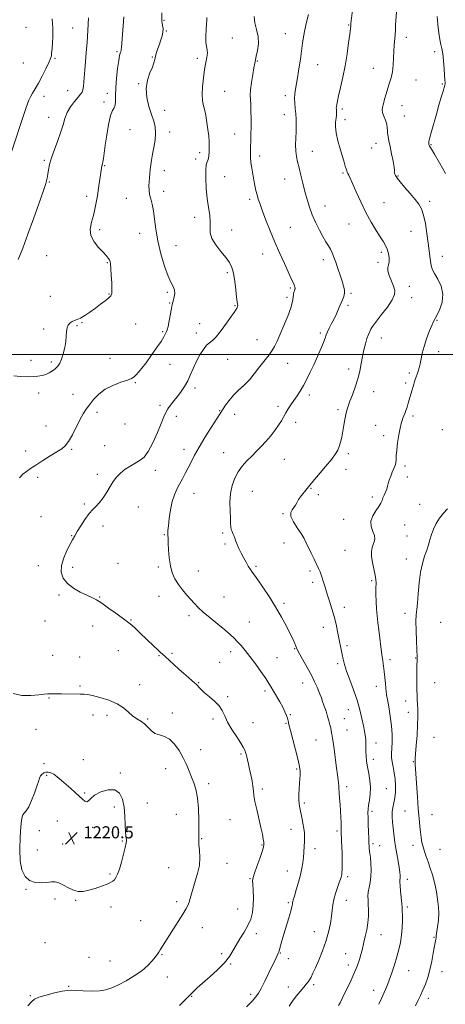
# Model space of a CAD drawing. Extents: x 2069800 to 2072700, y 289800 to 292700.
# Drawn here: x 2071603 to 2071886, y 291069 to 291722 of the extents above; entities that cross this region are included whole.
import ezdxf

# ---------------------------------------------------------------- set-up
doc = ezdxf.new("R2010")
doc.units = 0
doc.header["$MEASUREMENT"] = 0
for name, color, linetype, lineweight in [('CONTOUR INDEX', 41, 'Continuous', 13), ('CONTOUR INTERMEDIATE', 44, 'Continuous', 0), ('GRID LINE', 7, 'Continuous', 0), ('SPOT ELEVATION', 7, 'Continuous', 0), ('SPOT ELEVATION DTM', 2, 'Continuous', 13)]:
    doc.layers.add(name, color=color, linetype=linetype, lineweight=lineweight)
doc.styles.add('Style-WORKING', font='WORKING.shx')

# ---------------------------------------------------------------- blocks, each defined once
blk = doc.blocks.new('SPOT')
at = {"layer": 'SPOT ELEVATION'}
for p, q in [((-3.91, -3.91), (3.82, 3.81)), ((-1.65, 3.77), (1.72, -3.93))]:
    blk.add_line(p, q, dxfattribs=at)

msp = doc.modelspace()

# ---------------------------------------------------------------- linework, layer by layer
at = {"layer": 'CONTOUR INDEX', "flags": 128}
for points, elevation in [([(2071815.013, 291068.194), (2071815.981, 291070.095), (2071817.564, 291073.259), (2071819.901, 291077.958), (2071822.619, 291083.576), (2071825.216, 291089.278), (2071827.287, 291094.36), (2071828.817, 291098.66), (2071829.89, 291102.151), (2071830.612, 291104.91), (2071831.842, 291110.342), (2071832.726, 291114.064), (2071833.668, 291118.403), (2071834.42, 291122.995), (2071834.795, 291127.5), (2071834.859, 291131.673), (2071834.741, 291135.297), (2071834.574, 291138.256), (2071834.508, 291140.843), (2071834.699, 291143.458), (2071835.228, 291146.439), (2071835.889, 291149.892), (2071836.399, 291153.867), (2071836.55, 291158.301), (2071836.417, 291162.698), (2071836.146, 291166.451), (2071835.863, 291169.124), (2071835.402, 291172.414), (2071835.254, 291173.895), (2071835.137, 291175.929), (2071835.013, 291179.05), (2071834.857, 291183.521), (2071834.695, 291188.526), (2071834.566, 291192.981), (2071834.514, 291196.127), (2071834.611, 291198.514), (2071834.935, 291201.018), (2071835.495, 291204.324), (2071836.031, 291208.354), (2071836.211, 291212.835), (2071835.813, 291217.503), (2071835.051, 291222.119), (2071834.243, 291226.452), (2071833.65, 291230.323), (2071833.292, 291233.773), (2071833.127, 291236.895), (2071833.102, 291239.771), (2071833.111, 291242.446), (2071833.031, 291244.95), (2071832.761, 291247.391), (2071832.268, 291250.172), (2071831.539, 291253.77), (2071830.54, 291258.534), (2071829.166, 291264.303), (2071827.293, 291270.785), (2071824.901, 291277.631), (2071822.388, 291284.256), (2071820.254, 291290.018), (2071818.863, 291294.472), (2071818.029, 291297.976), (2071817.431, 291301.083), (2071816.8, 291304.281), (2071815.277, 291311.748), (2071814.374, 291316.256), (2071813.327, 291321.16), (2071812.081, 291326.25), (2071810.613, 291331.338), (2071809.037, 291336.327), (2071807.497, 291341.139), (2071806.111, 291345.676), (2071804.887, 291349.745), (2071803.805, 291353.13), (2071802.816, 291355.756), (2071801.757, 291358.113), (2071798.744, 291364.331), (2071796.878, 291368.238), (2071793.622, 291375.122), (2071792.104, 291378.038), (2071790.159, 291381.236), (2071787.591, 291385.046), (2071785.055, 291389.031), (2071783.418, 291392.563), (2071783.279, 291395.176), (2071784.176, 291397.06), (2071785.378, 291398.568), (2071786.342, 291400.03), (2071787.261, 291401.686), (2071788.513, 291403.753), (2071790.436, 291406.445), (2071793.2, 291409.957), (2071796.937, 291414.48), (2071806.421, 291425.733), (2071810.468, 291430.654), (2071813.053, 291434.077), (2071814.51, 291436.538), (2071815.43, 291438.884), (2071816.291, 291441.791), (2071817.142, 291445.244), (2071817.92, 291449.058), (2071818.587, 291453.026), (2071819.184, 291456.853), (2071819.777, 291460.223), (2071820.444, 291462.986), (2071821.325, 291465.657), (2071822.572, 291468.92), (2071824.255, 291473.26), (2071826.112, 291478.368), (2071827.794, 291483.734), (2071829.048, 291488.937), (2071829.996, 291493.896), (2071830.854, 291498.615), (2071831.793, 291503.066), (2071832.807, 291507.094), (2071833.846, 291510.51), (2071834.854, 291513.18), (2071835.765, 291515.185), (2071836.504, 291516.658), (2071837.118, 291517.839), (2071838.128, 291519.392), (2071840.169, 291522.091), (2071843.577, 291526.389), (2071847.464, 291531.457), (2071850.641, 291536.151), (2071852.191, 291539.646), (2071852.302, 291542.41), (2071851.436, 291545.232), (2071850.062, 291548.661), (2071848.683, 291552.281), (2071847.814, 291555.433), (2071847.791, 291557.678), (2071848.255, 291559.451), (2071848.673, 291561.401), (2071848.62, 291563.994), (2071848.115, 291566.946), (2071847.285, 291569.786), (2071846.204, 291572.227), (2071844.727, 291574.725), (2071842.655, 291577.916), (2071839.873, 291582.299), (2071836.591, 291587.804), (2071833.101, 291594.223), (2071829.696, 291601.217), (2071826.656, 291607.933), (2071824.26, 291613.39), (2071822.694, 291616.886), (2071821.774, 291618.841), (2071821.224, 291619.953), (2071820.802, 291620.842), (2071820.408, 291621.812), (2071819.975, 291623.087), (2071819.427, 291624.903), (2071818.651, 291627.54), (2071817.523, 291631.289), (2071816.015, 291636.246), (2071814.477, 291641.729), (2071813.354, 291646.861), (2071812.961, 291650.958), (2071813.082, 291654.117), (2071813.373, 291656.626), (2071813.552, 291658.724), (2071813.606, 291660.439), (2071813.586, 291661.748), (2071813.543, 291662.678), (2071813.529, 291663.453), (2071813.593, 291664.347), (2071813.798, 291665.673), (2071814.251, 291667.905), (2071815.071, 291671.555), (2071816.315, 291676.965), (2071817.807, 291683.772), (2071819.309, 291691.444), (2071820.618, 291699.371), (2071821.662, 291706.653), (2071822.404, 291712.313), (2071823.091, 291717.86), (2071823.254, 291719.533), (2071824.261, 291728.404)], 1210), ([(2071599.488, 291485.811), (2071604.014, 291485.296), (2071608.384, 291485.186), (2071612.302, 291485.316), (2071615.557, 291485.568), (2071618.287, 291485.993), (2071620.718, 291486.69), (2071623.021, 291487.723), (2071625.165, 291489.03), (2071627.066, 291490.518), (2071628.67, 291492.161), (2071630.04, 291494.196), (2071631.266, 291496.925), (2071632.403, 291500.515), (2071633.363, 291504.579), (2071634.017, 291508.596), (2071634.314, 291512.133), (2071634.498, 291515.118), (2071634.886, 291517.573), (2071635.715, 291519.517), (2071636.902, 291520.969), (2071638.284, 291521.948), (2071639.765, 291522.544), (2071641.516, 291523.117), (2071643.773, 291524.1), (2071646.689, 291525.804), (2071650.074, 291528.077), (2071653.652, 291530.644), (2071657.14, 291533.239), (2071660.218, 291535.612), (2071662.558, 291537.521), (2071663.934, 291538.912), (2071664.531, 291540.499), (2071664.633, 291543.184), (2071664.495, 291547.507), (2071664.243, 291552.54), (2071663.97, 291556.987), (2071663.735, 291559.884), (2071663.451, 291561.57), (2071662.997, 291562.715), (2071662.227, 291563.92), (2071660.907, 291565.516), (2071658.781, 291567.764), (2071655.803, 291570.844), (2071652.772, 291574.599), (2071650.699, 291578.786), (2071650.298, 291583.184), (2071651.096, 291587.649), (2071652.326, 291592.06), (2071653.369, 291596.349), (2071654.206, 291600.682), (2071654.966, 291605.278), (2071655.743, 291610.216), (2071658.053, 291625.109), (2071658.125, 291625.392), (2071658.231, 291625.739), (2071658.391, 291626.42), (2071658.625, 291627.736), (2071658.959, 291629.994), (2071660.193, 291638.686), (2071661.207, 291645.474), (2071662.422, 291652.591), (2071663.726, 291658.407), (2071664.998, 291661.792), (2071666.077, 291663.613), (2071666.792, 291665.239), (2071667.053, 291667.823), (2071667.099, 291671.663), (2071667.25, 291676.845), (2071667.738, 291683.22), (2071668.436, 291689.717), (2071669.129, 291695.031), (2071669.647, 291698.213), (2071670.009, 291699.732), (2071670.278, 291700.412), (2071670.505, 291700.933), (2071670.686, 291701.41), (2071670.802, 291701.813), (2071670.856, 291702.268), (2071670.937, 291703.523), (2071671.154, 291706.479), (2071672.075, 291717.956), (2071672.504, 291723.961)], 1220), ([(2071666.305, 291151.654), (2071667.301, 291153.057), (2071668.387, 291155.239), (2071669.616, 291158.624), (2071670.992, 291163.372), (2071672.335, 291168.584), (2071673.416, 291173.096), (2071674.062, 291176.034), (2071674.323, 291177.67), (2071674.306, 291178.566), (2071674.115, 291179.316), (2071673.858, 291180.663), (2071673.64, 291183.382), (2071673.512, 291187.959), (2071673.301, 291193.728), (2071672.779, 291199.733), (2071671.703, 291205.083), (2071669.759, 291209.144), (2071666.618, 291211.347), (2071662.19, 291211.366), (2071657.346, 291209.838), (2071653.194, 291207.642), (2071650.544, 291205.566), (2071649.016, 291204.029), (2071647.929, 291203.355), (2071646.696, 291203.772), (2071645.094, 291205.117), (2071642.993, 291207.124), (2071640.327, 291209.546), (2071637.297, 291212.202), (2071631.167, 291217.531), (2071628.422, 291219.821), (2071626.02, 291221.572), (2071624.016, 291222.624), (2071622.329, 291223.048), (2071620.846, 291222.972), (2071619.482, 291222.508), (2071618.281, 291221.699), (2071617.318, 291220.573), (2071616.6, 291219.086), (2071615.877, 291216.907), (2071614.829, 291213.633), (2071613.245, 291209.112), (2071611.339, 291204.201), (2071609.432, 291200.008), (2071607.793, 291197.342), (2071606.498, 291195.815), (2071605.568, 291194.743), (2071604.993, 291193.412), (2071604.616, 291190.996), (2071604.247, 291186.642), (2071603.787, 291179.898), (2071603.516, 291171.92), (2071603.81, 291164.265), (2071604.975, 291158.208), (2071607.061, 291153.894), (2071610.05, 291151.186), (2071613.824, 291149.891), (2071617.868, 291149.598), (2071621.564, 291149.841), (2071624.483, 291150.17), (2071626.951, 291150.206), (2071629.479, 291149.586), (2071632.451, 291148.116), (2071635.732, 291146.274), (2071639.059, 291144.707), (2071642.265, 291143.932), (2071645.567, 291143.954), (2071649.278, 291144.647), (2071653.543, 291145.856), (2071657.824, 291147.298), (2071661.415, 291148.659), (2071663.805, 291149.719), (2071665.275, 291150.635), (2071666.305, 291151.654)], 1220)]:
    msp.add_lwpolyline(points, dxfattribs=dict(at, elevation=elevation))
at = {"layer": 'CONTOUR INTERMEDIATE', "flags": 128}
for points, elevation in [([(2071603.318, 291418.166), (2071605.634, 291420.517), (2071607.958, 291422.483), (2071610.659, 291424.394), (2071614.186, 291426.673), (2071618.762, 291429.572), (2071623.707, 291432.674), (2071628.113, 291435.396), (2071631.33, 291437.405), (2071633.726, 291439.384), (2071635.925, 291442.268), (2071638.398, 291446.662), (2071643.463, 291456.724), (2071645.575, 291460.549), (2071647.566, 291463.66), (2071649.762, 291466.688), (2071652.462, 291470.09), (2071655.866, 291473.623), (2071660.152, 291476.869), (2071665.302, 291479.496), (2071670.539, 291481.515), (2071674.894, 291483.024), (2071677.683, 291484.157), (2071679.371, 291485.197), (2071680.706, 291486.464), (2071682.334, 291488.266), (2071684.486, 291490.864), (2071687.289, 291494.507), (2071690.734, 291499.239), (2071694.274, 291504.288), (2071697.227, 291508.675), (2071699.089, 291511.659), (2071700.076, 291513.44), (2071700.954, 291515.178), (2071701.348, 291516.293), (2071701.872, 291518.521), (2071702.59, 291522.267), (2071704.092, 291530.56), (2071704.601, 291533.08), (2071705, 291534.688), (2071705.429, 291536.165), (2071705.951, 291538.108), (2071706.327, 291540.365), (2071706.243, 291542.598), (2071705.456, 291544.696), (2071704.004, 291547.448), (2071702.001, 291551.871), (2071699.607, 291558.608), (2071697.192, 291566.822), (2071695.175, 291575.302), (2071693.847, 291583.024), (2071692.982, 291589.703), (2071692.226, 291595.24), (2071691.32, 291599.617), (2071690.393, 291603.128), (2071689.667, 291606.148), (2071689.307, 291608.994), (2071689.241, 291611.761), (2071689.342, 291614.489), (2071689.503, 291617.214), (2071689.72, 291619.961), (2071690.014, 291622.754), (2071690.408, 291625.656), (2071690.939, 291628.894), (2071691.645, 291632.735), (2071692.505, 291637.308), (2071693.265, 291642.192), (2071693.608, 291646.825), (2071693.293, 291650.851), (2071692.365, 291654.723), (2071690.943, 291659.1), (2071689.235, 291664.437), (2071687.809, 291670.374), (2071687.317, 291676.351), (2071688.174, 291681.866), (2071689.822, 291686.659), (2071691.464, 291690.532), (2071692.494, 291693.405), (2071693.078, 291695.667), (2071693.575, 291697.828), (2071694.27, 291700.286), (2071695.156, 291702.993), (2071696.15, 291705.788), (2071697.153, 291708.534), (2071697.999, 291711.183), (2071698.503, 291713.708), (2071698.552, 291716.063), (2071698.311, 291718.113), (2071698.017, 291719.702), (2071697.856, 291720.806), (2071697.811, 291721.927), (2071697.831, 291726.577)], 1218), ([(2071841.768, 291069.035), (2071843.583, 291072.996), (2071845.305, 291076.832), (2071846.974, 291080.765), (2071848.655, 291085.095), (2071850.384, 291090.012), (2071852.088, 291095.259), (2071853.665, 291100.47), (2071855.022, 291105.375), (2071856.096, 291110.094), (2071856.835, 291114.841), (2071857.216, 291119.712), (2071857.338, 291124.309), (2071857.332, 291128.116), (2071857.294, 291130.851), (2071857.191, 291133.17), (2071856.954, 291135.968), (2071856.113, 291144.071), (2071855.788, 291147.728), (2071855.69, 291150.09), (2071855.74, 291151.552), (2071855.811, 291152.784), (2071855.786, 291154.384), (2071855.592, 291156.657), (2071855.165, 291159.837), (2071854.477, 291164.028), (2071853.647, 291168.813), (2071852.832, 291173.651), (2071852.156, 291178.107), (2071851.609, 291182.201), (2071851.151, 291186.059), (2071850.769, 291189.777), (2071850.556, 291193.315), (2071850.633, 291196.597), (2071851.068, 291199.615), (2071851.704, 291202.627), (2071852.331, 291205.956), (2071852.759, 291209.826), (2071852.884, 291214.069), (2071852.626, 291218.416), (2071851.967, 291222.614), (2071851.148, 291226.481), (2071850.474, 291229.85), (2071850.175, 291232.679), (2071850.179, 291235.419), (2071850.337, 291238.646), (2071850.498, 291242.817), (2071850.487, 291247.915), (2071850.127, 291253.805), (2071849.321, 291260.217), (2071848.31, 291266.345), (2071847.416, 291271.25), (2071846.878, 291274.34), (2071846.602, 291276.417), (2071846.409, 291278.632), (2071846.153, 291281.84), (2071845.807, 291285.721), (2071845.376, 291289.659), (2071844.867, 291293.237), (2071844.3, 291296.835), (2071843.697, 291301.031), (2071843.077, 291306.194), (2071842.44, 291311.856), (2071841.784, 291317.343), (2071841.121, 291322.171), (2071840.524, 291326.624), (2071840.083, 291331.18), (2071839.86, 291336.128), (2071839.807, 291341.007), (2071839.85, 291345.168), (2071839.897, 291348.216), (2071839.793, 291350.769), (2071839.365, 291353.701), (2071837.597, 291362.011), (2071836.944, 291366.143), (2071836.865, 291369.42), (2071837.253, 291371.939), (2071837.9, 291373.973), (2071838.579, 291375.792), (2071838.976, 291377.674), (2071838.752, 291379.898), (2071837.777, 291382.668), (2071836.737, 291385.885), (2071836.525, 291389.374), (2071837.738, 291392.943), (2071839.789, 291396.312), (2071841.797, 291399.185), (2071843.093, 291401.375), (2071843.859, 291403.136), (2071844.49, 291404.833), (2071845.285, 291406.743), (2071846.162, 291408.777), (2071846.946, 291410.756), (2071847.523, 291412.579), (2071848.037, 291414.444), (2071848.692, 291416.623), (2071849.624, 291419.261), (2071850.688, 291421.983), (2071851.67, 291424.283), (2071852.395, 291425.826), (2071852.861, 291426.965), (2071853.108, 291428.223), (2071853.199, 291430.073), (2071853.301, 291432.782), (2071853.602, 291436.566), (2071854.23, 291441.44), (2071855.058, 291446.618), (2071855.898, 291451.112), (2071856.602, 291454.197), (2071857.199, 291456.196), (2071857.764, 291457.693), (2071858.355, 291459.193), (2071858.992, 291460.867), (2071859.681, 291462.805), (2071860.428, 291465.079), (2071861.239, 291467.674), (2071863.055, 291473.631), (2071863.928, 291476.534), (2071864.598, 291478.84), (2071864.982, 291480.279), (2071865.215, 291481.206), (2071865.486, 291482.133), (2071865.941, 291483.459), (2071867.22, 291487.014), (2071867.895, 291488.987), (2071868.548, 291491.187), (2071869.167, 291493.805), (2071869.776, 291497.001), (2071870.553, 291500.83), (2071871.714, 291505.322), (2071873.369, 291510.363), (2071875.222, 291515.28), (2071876.873, 291519.26), (2071878.059, 291521.813), (2071880.382, 291526.17), (2071882.173, 291529.943), (2071883.769, 291534.772), (2071884.26, 291540.086), (2071883.057, 291545.333), (2071880.866, 291550.03), (2071878.714, 291553.718), (2071877.39, 291556.161), (2071876.732, 291558.046), (2071876.339, 291560.286), (2071875.876, 291563.629), (2071874.525, 291573.788), (2071873.63, 291580.29), (2071872.595, 291586.837), (2071871.43, 291592.453), (2071870.092, 291596.491), (2071868.323, 291599.621), (2071865.817, 291602.839), (2071862.452, 291606.832), (2071858.864, 291611.026), (2071855.878, 291614.537), (2071854.096, 291616.723), (2071853.245, 291617.918), (2071852.831, 291618.696), (2071852.459, 291619.508), (2071852.138, 291620.302), (2071851.98, 291620.899), (2071852.03, 291621.287), (2071852.081, 291622.134), (2071851.864, 291624.273), (2071851.195, 291628.211), (2071850.24, 291633.138), (2071849.251, 291637.919), (2071848.443, 291641.662), (2071847.872, 291644.456), (2071847.559, 291646.635), (2071847.472, 291648.526), (2071847.374, 291650.426), (2071846.978, 291652.62), (2071846.112, 291655.272), (2071845.067, 291658.044), (2071844.249, 291660.472), (2071843.971, 291662.279), (2071844.189, 291663.933), (2071844.764, 291666.089), (2071845.576, 291669.201), (2071846.563, 291672.92), (2071847.677, 291676.696), (2071848.853, 291680.145), (2071849.945, 291683.548), (2071850.785, 291687.352), (2071851.265, 291691.839), (2071851.502, 291696.638), (2071851.67, 291701.213), (2071851.905, 291705.164), (2071852.466, 291711.9), (2071852.696, 291715.173), (2071852.896, 291718.384), (2071853.098, 291721.399), (2071853.551, 291726.968)], 1208), ([(2071596.824, 291631.057), (2071607.824, 291663.69), (2071608.699, 291666.245), (2071609.596, 291668.6), (2071610.658, 291670.907), (2071612.011, 291673.352), (2071613.725, 291676.252), (2071615.856, 291679.954), (2071618.371, 291684.594), (2071620.868, 291689.445), (2071622.856, 291693.567), (2071623.984, 291696.285), (2071624.454, 291697.99), (2071624.61, 291699.34), (2071624.909, 291703.182), (2071625.138, 291706.41), (2071625.393, 291710.857), (2071625.45, 291716.316), (2071625.038, 291722.471)], 1224), ([(2071602.432, 291563.033), (2071605.544, 291570.535), (2071608.955, 291579.845), (2071612.643, 291590.041), (2071616.167, 291599.863), (2071618.98, 291607.965), (2071620.697, 291613.413), (2071621.579, 291616.917), (2071622.05, 291619.595), (2071622.506, 291622.436), (2071623.246, 291625.9), (2071624.543, 291630.317), (2071626.535, 291635.828), (2071628.81, 291641.831), (2071630.822, 291647.536), (2071632.213, 291652.352), (2071633.387, 291656.488), (2071634.934, 291660.352), (2071637.245, 291664.212), (2071639.896, 291667.78), (2071642.26, 291670.631), (2071643.858, 291672.518), (2071644.799, 291673.917), (2071645.34, 291675.484), (2071645.707, 291677.755), (2071646.002, 291680.787), (2071646.649, 291688.847), (2071647.794, 291702.703), (2071648.121, 291706.946), (2071648.401, 291710.96), (2071648.63, 291714.731), (2071649.085, 291723.222)], 1222), ([(2071709.504, 291068.246), (2071718.739, 291077.556), (2071721.187, 291079.912), (2071724.741, 291083.12), (2071729.537, 291087.284), (2071734.758, 291091.954), (2071739.346, 291096.547), (2071742.548, 291100.638), (2071744.84, 291104.433), (2071747.003, 291108.3), (2071749.609, 291112.507), (2071752.397, 291116.926), (2071754.902, 291121.333), (2071756.743, 291125.588), (2071757.905, 291129.907), (2071758.461, 291134.591), (2071758.513, 291139.752), (2071758.285, 291144.739), (2071758.027, 291148.71), (2071757.98, 291151.188), (2071758.337, 291153.152), (2071759.278, 291155.941), (2071760.867, 291160.44), (2071762.702, 291165.69), (2071764.262, 291170.276), (2071765.147, 291173.174), (2071765.445, 291174.93), (2071765.367, 291176.479), (2071765.069, 291178.647), (2071764.497, 291181.815), (2071763.544, 291186.249), (2071760.722, 291198.145), (2071759.533, 291203.612), (2071758.881, 291207.603), (2071758.555, 291210.66), (2071758.222, 291213.655), (2071757.631, 291217.237), (2071756.849, 291221.169), (2071756.022, 291224.993), (2071755.271, 291228.323), (2071754.627, 291231.076), (2071754.101, 291233.242), (2071753.688, 291234.844), (2071753.351, 291236.038), (2071753.04, 291237.013), (2071752.644, 291238.022), (2071751.818, 291239.572), (2071750.153, 291242.233), (2071747.441, 291246.336), (2071744.271, 291251.257), (2071741.434, 291256.134), (2071739.457, 291260.294), (2071737.826, 291263.835), (2071735.763, 291267.045), (2071732.749, 291270.139), (2071729.285, 291273.041), (2071726.131, 291275.604), (2071723.869, 291277.708), (2071722.38, 291279.348), (2071721.371, 291280.547), (2071720.533, 291281.398), (2071719.504, 291282.268), (2071717.903, 291283.59), (2071715.47, 291285.682), (2071712.408, 291288.38), (2071709.036, 291291.403), (2071705.665, 291294.468), (2071700.028, 291299.611), (2071696.612, 291302.636), (2071694.852, 291304.239), (2071692.499, 291306.462), (2071683.241, 291315.377), (2071680.231, 291318.247), (2071677.767, 291320.533), (2071675.971, 291322.081), (2071674.166, 291323.453), (2071667.337, 291328.381), (2071662.471, 291331.851), (2071657.91, 291334.976), (2071654.375, 291337.162), (2071651.338, 291338.756), (2071647.958, 291340.339), (2071643.68, 291342.389), (2071639.094, 291344.97), (2071635.076, 291348.044), (2071632.355, 291351.582), (2071631.068, 291355.606), (2071631.206, 291360.15), (2071632.64, 291365.133), (2071634.778, 291370.017), (2071636.914, 291374.15), (2071638.538, 291377.137), (2071639.951, 291379.616), (2071641.652, 291382.483), (2071643.993, 291386.342), (2071646.727, 291390.611), (2071649.461, 291394.415), (2071651.899, 291397.158), (2071654.143, 291399.349), (2071656.395, 291401.777), (2071658.79, 291405.012), (2071661.215, 291408.752), (2071663.491, 291412.476), (2071665.534, 291415.775), (2071667.648, 291418.688), (2071670.23, 291421.363), (2071673.524, 291423.902), (2071677.153, 291426.213), (2071683.449, 291429.784), (2071686.007, 291431.927), (2071688.68, 291435.608), (2071691.734, 291441.413), (2071694.811, 291448.178), (2071697.4, 291454.302), (2071699.16, 291458.591), (2071700.447, 291461.492), (2071701.79, 291463.859), (2071703.595, 291466.397), (2071705.786, 291469.197), (2071708.164, 291472.201), (2071710.55, 291475.376), (2071712.843, 291478.802), (2071714.957, 291482.582), (2071716.859, 291486.769), (2071718.705, 291491.186), (2071720.697, 291495.603), (2071722.963, 291499.77), (2071725.316, 291503.367), (2071727.489, 291506.056), (2071729.347, 291507.737), (2071731.266, 291509.271), (2071733.751, 291511.757), (2071737.09, 291515.894), (2071740.705, 291520.782), (2071743.804, 291525.12), (2071745.791, 291527.924), (2071746.866, 291529.481), (2071747.429, 291530.395), (2071747.809, 291531.17), (2071748.052, 291531.909), (2071748.139, 291532.617), (2071748.051, 291533.419), (2071747.793, 291534.937), (2071747.373, 291537.913), (2071746.801, 291542.748), (2071746.088, 291548.478), (2071745.244, 291553.795), (2071744.219, 291557.762), (2071742.71, 291560.917), (2071740.352, 291564.168), (2071737.014, 291568.175), (2071733.501, 291572.619), (2071730.85, 291576.936), (2071729.784, 291580.729), (2071729.751, 291584.269), (2071729.887, 291587.994), (2071729.518, 291592.293), (2071728.757, 291597.361), (2071727.907, 291603.343), (2071727.238, 291610.167), (2071726.862, 291616.88), (2071726.856, 291622.311), (2071727.244, 291625.663), (2071727.85, 291627.637), (2071728.448, 291629.308), (2071728.855, 291631.543), (2071729.068, 291634.366), (2071729.129, 291637.592), (2071729.064, 291641.087), (2071728.834, 291644.909), (2071728.383, 291649.17), (2071727.688, 291653.862), (2071726.848, 291658.518), (2071725.997, 291662.552), (2071725.263, 291665.645), (2071724.753, 291668.537), (2071724.569, 291672.232), (2071724.779, 291677.394), (2071725.319, 291683.335), (2071726.09, 291689.029), (2071726.967, 291693.655), (2071727.711, 291697.21), (2071728.058, 291699.898), (2071727.848, 291702.007), (2071727.354, 291704.153), (2071726.958, 291707.041), (2071726.937, 291711.081), (2071727.163, 291715.524), (2071727.406, 291719.331), (2071727.515, 291721.771), (2071727.652, 291723.347)], 1216), ([(2071754.036, 291067.306), (2071757.784, 291071.149), (2071760.212, 291073.909), (2071761.862, 291076.359), (2071763.587, 291079.619), (2071765.994, 291084.415), (2071768.722, 291089.915), (2071771.166, 291094.896), (2071772.863, 291098.411), (2071774.956, 291102.863), (2071775.336, 291103.819), (2071775.809, 291105.309), (2071777.473, 291111.185), (2071778.775, 291115.638), (2071782.029, 291126.3), (2071783.337, 291130.79), (2071784.061, 291133.715), (2071784.346, 291135.367), (2071784.44, 291136.282), (2071784.575, 291137.025), (2071784.935, 291138.278), (2071785.691, 291140.753), (2071786.927, 291144.88), (2071788.383, 291149.958), (2071789.711, 291155.008), (2071790.645, 291159.28), (2071791.25, 291162.953), (2071791.669, 291166.438), (2071792.019, 291170.036), (2071792.293, 291173.618), (2071792.459, 291176.941), (2071792.479, 291179.868), (2071792.317, 291182.667), (2071791.936, 291185.705), (2071791.324, 291189.22), (2071790.584, 291192.921), (2071789.218, 291199.324), (2071788.775, 291202.028), (2071788.568, 291204.917), (2071788.623, 291208.287), (2071788.849, 291211.914), (2071789.126, 291215.447), (2071789.352, 291218.59), (2071789.494, 291221.28), (2071789.534, 291223.506), (2071789.425, 291225.428), (2071788.988, 291227.867), (2071788.015, 291231.81), (2071786.417, 291237.803), (2071784.582, 291244.625), (2071783.02, 291250.614), (2071782.095, 291254.543), (2071781.598, 291256.92), (2071781.174, 291258.692), (2071780.513, 291260.662), (2071779.477, 291263.079), (2071777.972, 291266.05), (2071775.984, 291269.582), (2071771.857, 291276.598), (2071770.326, 291279.278), (2071768.792, 291281.878), (2071766.661, 291285.186), (2071763.539, 291289.712), (2071759.838, 291294.864), (2071756.169, 291299.773), (2071753.016, 291303.761), (2071750.346, 291306.914), (2071747.999, 291309.509), (2071745.751, 291311.846), (2071743.137, 291314.315), (2071739.628, 291317.333), (2071734.948, 291321.139), (2071729.829, 291325.27), (2071725.255, 291329.09), (2071721.93, 291332.15), (2071719.445, 291334.754), (2071714.412, 291340.458), (2071711.521, 291343.872), (2071708.781, 291347.457), (2071706.481, 291351.119), (2071704.689, 291355.098), (2071703.416, 291359.717), (2071702.643, 291365.089), (2071702.233, 291370.483), (2071702.022, 291374.958), (2071701.87, 291377.834), (2071701.68, 291380.524), (2071701.662, 291381.601), (2071701.772, 291383.357), (2071702.093, 291386.444), (2071702.691, 291391.223), (2071703.572, 291396.904), (2071704.724, 291402.403), (2071706.128, 291406.9), (2071707.74, 291410.607), (2071709.506, 291413.996), (2071711.374, 291417.457), (2071713.291, 291421.055), (2071715.207, 291424.774), (2071717.145, 291428.671), (2071719.425, 291433.099), (2071722.444, 291438.485), (2071726.379, 291444.968), (2071730.529, 291451.537), (2071738.442, 291463.848), (2071740.1, 291466.356), (2071742.383, 291469.497), (2071745.258, 291472.9), (2071748.646, 291476.28), (2071752.281, 291479.686), (2071755.85, 291483.257), (2071759.101, 291487.053), (2071762.007, 291490.838), (2071764.603, 291494.3), (2071768.987, 291499.834), (2071770.829, 291502.426), (2071772.513, 291505.324), (2071774.256, 291508.888), (2071776.314, 291513.487), (2071778.813, 291519.261), (2071781.347, 291525.43), (2071783.379, 291530.986), (2071784.523, 291535.146), (2071785.006, 291538.031), (2071785.203, 291539.988), (2071785.421, 291541.33), (2071785.676, 291542.225), (2071786.079, 291543.215), (2071786.158, 291543.572), (2071786.134, 291544.01), (2071785.99, 291544.644), (2071785.701, 291545.541), (2071785.242, 291546.754), (2071784.553, 291548.407), (2071783.438, 291550.909), (2071781.671, 291554.74), (2071779.119, 291560.208), (2071776.033, 291566.938), (2071772.762, 291574.384), (2071769.623, 291581.984), (2071766.825, 291589.11), (2071764.547, 291595.116), (2071762.905, 291599.575), (2071761.761, 291602.927), (2071760.916, 291605.828), (2071760.192, 291608.833), (2071759.511, 291612.091), (2071758.818, 291615.649), (2071758.087, 291619.505), (2071757.409, 291623.453), (2071756.9, 291627.235), (2071756.646, 291630.69), (2071756.595, 291634.035), (2071756.662, 291637.581), (2071756.77, 291641.582), (2071756.878, 291646.06), (2071756.952, 291650.982), (2071756.962, 291656.223), (2071756.895, 291661.306), (2071756.744, 291665.666), (2071756.532, 291668.99), (2071756.422, 291671.978), (2071756.611, 291675.584), (2071757.217, 291680.409), (2071758.05, 291685.648), (2071758.846, 291690.146), (2071759.415, 291693.126), (2071759.884, 291695.321), (2071760.459, 291697.842), (2071761.227, 291701.518), (2071761.799, 291706.054), (2071761.669, 291710.872), (2071760.591, 291715.5), (2071759.371, 291719.888), (2071759.073, 291724.091)], 1214), ([(2071782.183, 291067.865), (2071784.415, 291071.075), (2071786.983, 291074.438), (2071789.585, 291077.637), (2071791.867, 291080.337), (2071793.568, 291082.325), (2071794.812, 291083.861), (2071795.818, 291085.325), (2071796.806, 291087.103), (2071798.005, 291089.614), (2071799.646, 291093.287), (2071801.849, 291098.371), (2071804.303, 291104.418), (2071806.583, 291110.801), (2071808.35, 291116.958), (2071809.59, 291122.59), (2071810.373, 291127.461), (2071810.81, 291131.462), (2071811.185, 291134.993), (2071811.826, 291138.579), (2071812.943, 291142.556), (2071814.285, 291146.493), (2071815.485, 291149.769), (2071816.263, 291151.937), (2071816.688, 291153.261), (2071816.918, 291154.179), (2071817.082, 291155.113), (2071817.211, 291156.412), (2071817.309, 291158.405), (2071817.374, 291161.325), (2071817.389, 291165.009), (2071817.332, 291169.193), (2071817.192, 291173.574), (2071817.012, 291177.683), (2071816.747, 291183.246), (2071816.697, 291184.942), (2071816.681, 291186.846), (2071816.671, 291189.556), (2071816.605, 291193.042), (2071816.414, 291197.12), (2071816.062, 291201.546), (2071815.652, 291205.84), (2071815.32, 291209.461), (2071815.161, 291212.05), (2071815.094, 291213.974), (2071814.995, 291215.779), (2071814.76, 291218.006), (2071814.345, 291221.156), (2071813.727, 291225.723), (2071812.029, 291238.548), (2071811.239, 291244.299), (2071810.656, 291248.113), (2071810.211, 291250.505), (2071809.79, 291252.376), (2071809.286, 291254.483), (2071808.634, 291257.007), (2071807.778, 291259.982), (2071806.7, 291263.368), (2071805.537, 291266.81), (2071804.464, 291269.875), (2071803.596, 291272.283), (2071802.806, 291274.361), (2071801.907, 291276.588), (2071800.722, 291279.38), (2071799.113, 291282.895), (2071796.954, 291287.231), (2071794.239, 291292.31), (2071789.185, 291301.481), (2071787.87, 291303.999), (2071787.208, 291305.45), (2071786.722, 291306.651), (2071785.989, 291308.334), (2071784.791, 291310.888), (2071782.958, 291314.619), (2071780.371, 291319.707), (2071777.091, 291325.836), (2071773.23, 291332.567), (2071768.978, 291339.407), (2071764.852, 291345.657), (2071761.448, 291350.568), (2071759.179, 291353.67), (2071757.705, 291355.618), (2071756.5, 291357.35), (2071755.141, 291359.606), (2071753.611, 291362.344), (2071751.994, 291365.322), (2071750.382, 291368.324), (2071748.898, 291371.216), (2071747.672, 291373.886), (2071746.788, 291376.242), (2071746.136, 291378.261), (2071745.557, 291379.94), (2071744.939, 291381.313), (2071744.34, 291382.561), (2071743.865, 291383.903), (2071743.581, 291385.587), (2071743.411, 291387.989), (2071743.241, 291391.512), (2071743.024, 291396.378), (2071742.971, 291402.063), (2071743.359, 291407.861), (2071744.409, 291413.19), (2071746.109, 291417.963), (2071748.393, 291422.216), (2071751.17, 291426.003), (2071754.252, 291429.436), (2071757.426, 291432.644), (2071760.529, 291435.757), (2071763.584, 291438.919), (2071766.662, 291442.276), (2071769.776, 291445.901), (2071772.713, 291449.584), (2071775.2, 291453.043), (2071777.066, 291456.074), (2071779.951, 291461.366), (2071781.567, 291463.977), (2071783.395, 291466.676), (2071785.378, 291469.499), (2071787.464, 291472.491), (2071789.617, 291475.756), (2071791.804, 291479.408), (2071794.006, 291483.541), (2071796.25, 291488.152), (2071798.575, 291493.216), (2071800.964, 291498.602), (2071803.182, 291503.75), (2071804.94, 291507.993), (2071806.064, 291510.9), (2071806.844, 291512.978), (2071807.684, 291514.967), (2071808.894, 291517.455), (2071810.393, 291520.416), (2071812.007, 291523.669), (2071813.582, 291527.036), (2071815.065, 291530.342), (2071817.61, 291536.116), (2071818.507, 291538.519), (2071818.979, 291540.73), (2071818.924, 291542.903), (2071818.372, 291545.371), (2071817.388, 291548.512), (2071816.059, 291552.532), (2071814.572, 291556.95), (2071813.138, 291561.111), (2071811.908, 291564.517), (2071810.788, 291567.294), (2071809.625, 291569.722), (2071808.278, 291572.098), (2071806.657, 291574.78), (2071804.686, 291578.143), (2071802.349, 291582.429), (2071799.884, 291587.357), (2071797.59, 291592.514), (2071795.69, 291597.589), (2071794.106, 291602.672), (2071792.681, 291607.954), (2071791.295, 291613.51), (2071789.975, 291618.958), (2071788.781, 291623.801), (2071787.776, 291627.727), (2071787.024, 291631.168), (2071786.592, 291634.742), (2071786.506, 291638.899), (2071786.639, 291643.419), (2071786.826, 291647.913), (2071786.923, 291652.077), (2071786.882, 291655.939), (2071786.68, 291659.611), (2071786.327, 291663.176), (2071785.971, 291666.602), (2071785.797, 291669.83), (2071785.943, 291672.863), (2071786.368, 291675.958), (2071787.705, 291683.495), (2071788.445, 291687.838), (2071789.12, 291692.045), (2071789.669, 291695.812), (2071790.136, 291699.301), (2071790.591, 291702.787), (2071791.106, 291706.519), (2071791.764, 291710.631), (2071792.652, 291715.227), (2071793.8, 291720.292), (2071795.011, 291725.33)], 1212), ([(2071886.023, 291619.888), (2071881.941, 291627.135), (2071878.58, 291632.827), (2071876.572, 291636.121), (2071875.31, 291638.112), (2071875.14, 291638.487), (2071875.023, 291638.883), (2071874.918, 291639.332), (2071874.831, 291639.96), (2071874.948, 291641.252), (2071875.499, 291643.788), (2071876.636, 291647.946), (2071879.94, 291659.272), (2071881.64, 291665.217), (2071883.147, 291670.552), (2071884.328, 291674.683), (2071885.499, 291678.6), (2071885.662, 291679.445), (2071885.671, 291680.387), (2071885.557, 291682.035), (2071885.336, 291684.995), (2071885.021, 291689.565), (2071884.614, 291694.819), (2071884.114, 291699.522), (2071883.522, 291702.841), (2071882.862, 291705.538), (2071882.161, 291708.775), (2071881.458, 291713.375), (2071880.841, 291718.808), (2071880.41, 291724.203)], 1206), ([(2071866.12, 291068.079), (2071867.719, 291071.43), (2071869.371, 291074.824), (2071871.03, 291078.436), (2071872.65, 291082.426), (2071874.188, 291086.908), (2071875.603, 291091.982), (2071876.855, 291097.586), (2071877.894, 291103.007), (2071879.159, 291110.051), (2071879.575, 291112.238), (2071879.688, 291113.031), (2071879.863, 291114.361), (2071880.707, 291120.421), (2071881.227, 291124.914), (2071881.506, 291129.465), (2071881.372, 291133.493), (2071880.944, 291137.055), (2071880.408, 291140.363), (2071879.894, 291143.627), (2071879.299, 291147.042), (2071878.463, 291150.799), (2071877.281, 291154.994), (2071875.882, 291159.352), (2071874.451, 291163.502), (2071873.148, 291167.164), (2071872.019, 291170.425), (2071871.083, 291173.461), (2071870.346, 291176.453), (2071869.764, 291179.596), (2071869.283, 291183.091), (2071868.847, 291187.176), (2071868.409, 291192.236), (2071867.921, 291198.69), (2071867.362, 291206.627), (2071865.883, 291228.168), (2071865.815, 291229.305), (2071865.805, 291230.229), (2071865.895, 291231.871), (2071866.148, 291235.163), (2071866.587, 291240.67), (2071867.082, 291247.469), (2071867.465, 291254.266), (2071867.612, 291260.008), (2071867.568, 291264.59), (2071867.425, 291268.148), (2071867.261, 291270.951), (2071867.114, 291273.809), (2071867.011, 291277.664), (2071866.97, 291283.062), (2071866.982, 291288.963), (2071867.03, 291293.926), (2071867.096, 291296.885), (2071867.16, 291298.258), (2071867.201, 291298.835), (2071867.198, 291299.431), (2071866.961, 291304.35), (2071866.705, 291310.1), (2071866.466, 291316.919), (2071866.376, 291323.071), (2071866.533, 291327.375), (2071866.885, 291330.869), (2071867.345, 291335.142), (2071867.86, 291341.306), (2071868.519, 291348.557), (2071869.446, 291355.614), (2071870.707, 291361.468), (2071872.133, 291366.207), (2071873.496, 291370.189), (2071874.636, 291373.751), (2071875.663, 291377.129), (2071876.753, 291380.537), (2071878.075, 291384.124), (2071879.764, 291387.792), (2071881.947, 291391.38), (2071884.637, 291394.718), (2071887.399, 291397.6)], 1206), ([(2071608.876, 291068.112), (2071611.397, 291070.804), (2071613.35, 291072.434), (2071616.212, 291073.699), (2071620.965, 291075.127), (2071626.614, 291076.569), (2071631.669, 291077.706), (2071635.104, 291078.298), (2071637.762, 291078.427), (2071640.947, 291078.254), (2071645.581, 291077.951), (2071651.042, 291077.748), (2071656.323, 291077.885), (2071660.709, 291078.571), (2071664.661, 291079.894), (2071668.933, 291081.911), (2071674.029, 291084.624), (2071679.45, 291087.828), (2071684.444, 291091.266), (2071688.412, 291094.68), (2071691.358, 291097.805), (2071693.436, 291100.378), (2071694.829, 291102.243), (2071695.825, 291103.686), (2071696.737, 291105.103), (2071711.625, 291128.74), (2071713.77, 291132.191), (2071715.117, 291134.613), (2071715.976, 291136.742), (2071716.647, 291139.214), (2071717.39, 291142.271), (2071718.454, 291146.058), (2071719.962, 291150.64), (2071721.53, 291155.775), (2071722.649, 291161.144), (2071722.965, 291166.411), (2071722.739, 291171.167), (2071722.389, 291174.99), (2071722.241, 291177.756), (2071722.258, 291180.543), (2071722.313, 291184.729), (2071722.277, 291191.195), (2071722.016, 291198.835), (2071721.393, 291206.044), (2071720.325, 291211.616), (2071718.939, 291215.929), (2071717.414, 291219.762), (2071715.864, 291223.76), (2071714.137, 291228.041), (2071712.014, 291232.595), (2071709.342, 291237.3), (2071706.236, 291241.608), (2071702.874, 291244.862), (2071699.441, 291246.664), (2071696.144, 291247.656), (2071693.192, 291248.737), (2071690.714, 291250.568), (2071688.5, 291252.852), (2071686.261, 291255.055), (2071683.773, 291256.807), (2071681.098, 291258.399), (2071678.366, 291260.288), (2071675.594, 291262.787), (2071672.35, 291265.623), (2071668.089, 291268.38), (2071662.561, 291270.703), (2071656.703, 291272.494), (2071651.751, 291273.72), (2071648.53, 291274.383), (2071646.231, 291274.649), (2071643.638, 291274.719), (2071631.276, 291274.865), (2071625.461, 291274.953), (2071623.528, 291274.956), (2071621.817, 291274.9), (2071619.625, 291274.715), (2071616.155, 291274.321), (2071610.943, 291273.795), (2071604.842, 291273.823), (2071599.04, 291275.248)], 1218)]:
    msp.add_lwpolyline(points, dxfattribs=dict(at, elevation=elevation))
at = {"layer": 'GRID LINE', "flags": 128}
msp.add_lwpolyline([(2070000, 291500), (2072500, 291500)], dxfattribs=at)
at = {"layer": 'SPOT ELEVATION DTM'}
for p in [(2071699.09, 291721.53, 1217.9), (2071607.553, 291716.992, 1225.485), (2071638.68, 291716.53, 1222.9), (2071700.71, 291714.53, 1217.9), (2071821.65, 291718.41, 1210.1), (2071744.48, 291709.78, 1215.4), (2071779.77, 291712.63, 1212.8), (2071859.92, 291710.21, 1207.5), (2071668.09, 291700.77, 1220.2), (2071878.84, 291700.82, 1206.3), (2071605.76, 291693.259, 1225.485), (2071626.86, 291696.45, 1223.8), (2071691.51, 291697.26, 1218.1), (2071721.34, 291696.45, 1216.3), (2071761.1, 291694.68, 1213.9), (2071801.24, 291692.12, 1211.2), (2071838.06, 291689.78, 1208.8), (2071866.43, 291681.92, 1207.1), (2071635.24, 291674.96, 1222.9), (2071682.48, 291679.67, 1218.1), (2071739.54, 291674.41, 1215.1), (2071883.8, 291679.43, 1206.1), (2071619.57, 291671.14, 1223.3), (2071659.48, 291667.41, 1220.3), (2071661.6, 291673.14, 1220.6), (2071779.62, 291671.51, 1212.4), (2071699.64, 291661.92, 1217.4), (2071817.62, 291662.79, 1209.7), (2071857.05, 291665.09, 1207.2), (2071622.78, 291657.16, 1222.7), (2071778.96, 291658.93, 1212.6), (2071819.24, 291655.72, 1209.4), (2071858.67, 291658.03, 1206.9), (2071676.59, 291648.99, 1219.1), (2071702.94, 291647.61, 1217.5), (2071746.1, 291646.09, 1214.7), (2071797.71, 291634.67, 1211.2), (2071836.88, 291636.93, 1208.5), (2071839.81, 291640.07, 1208.7), (2071876.26, 291639.17, 1205.9), (2071619.82, 291628.7, 1222.2), (2071720.25, 291629.61, 1216.4), (2071722.83, 291633.87, 1216.5), (2071762.62, 291631.51, 1213.6), (2071659.81, 291625.19, 1219.9), (2071699.36, 291621.85, 1217.4), (2071739.55, 291617.85, 1215.1), (2071779.29, 291616.24, 1212.8), (2071817.9, 291620.34, 1210.2), (2071854.51, 291618.37, 1207.9), (2071623.14, 291614.38, 1221.9), (2071647.87, 291604.95, 1220.4), (2071674.18, 291603.45, 1218.9), (2071698.93, 291608.24, 1217.4), (2071756.14, 291602.84, 1214.3), (2071806.06, 291598.5, 1211.2), (2071845.27, 291600.6, 1209.1), (2071875.43, 291601.43, 1207.6), (2071719.6, 291591.02, 1216.6), (2071656.55, 291582.86, 1219.7), (2071744.16, 291582.44, 1215.3), (2071783.12, 291584.22, 1213.2), (2071822.04, 291586.56, 1210.8), (2071683.09, 291580.39, 1218.9), (2071863.02, 291581.55, 1208.9), (2071707.22, 291572.23, 1216.9), (2071621.34, 291565.42, 1220.9), (2071764.57, 291566.56, 1214.6), (2071804.87, 291562.85, 1212.5), (2071843.37, 291567.69, 1210.3), (2071883.87, 291565.03, 1207.3), (2071661.65, 291560.9, 1220.1), (2071841.08, 291561.13, 1210.2), (2071741.32, 291554.19, 1216.3), (2071782.96, 291543.98, 1214.2), (2071861.89, 291545.09, 1209.4), (2071623.82, 291538.5, 1220.9), (2071662.8, 291540.12, 1220.1), (2071701.42, 291541.19, 1218.3), (2071780.7, 291537.91, 1214.4), (2071823.17, 291540.57, 1211.8), (2071863.6, 291537.72, 1209.4), (2071703.05, 291534.07, 1218.1), (2071746.39, 291532.33, 1216.1), (2071821.25, 291532.67, 1211.7), (2071641.44, 291519.1, 1219.8), (2071644.75, 291521.1, 1219.9), (2071680.43, 291520.15, 1218.8), (2071722.86, 291520.5, 1216.7), (2071880.43, 291522.73, 1207.9), (2071619.43, 291516.82, 1220.4), (2071698.23, 291515.04, 1218.2), (2071720.57, 291514.25, 1216.4), (2071802.95, 291514.33, 1212.3), (2071843.3, 291510.91, 1209.3), (2071760.9, 291509.82, 1214.9), (2071663.28, 291497.52, 1218.6), (2071881.4, 291501.74, 1207.5), (2071610.91, 291496.05, 1220.4), (2071624.5, 291494.98, 1220.3), (2071703.19, 291493.55, 1217.1), (2071741.43, 291496.86, 1215.3), (2071781.35, 291494.14, 1213.1), (2071821.64, 291490.44, 1210.5), (2071861.94, 291487.59, 1208.3), (2071680.07, 291481.33, 1217.9), (2071859.5, 291481.07, 1208.3), (2071615.94, 291474.35, 1219.6), (2071638.76, 291473.54, 1218.9), (2071719.77, 291477.65, 1215.6), (2071795.6, 291473.02, 1211.6), (2071838.29, 291475.24, 1209.3), (2071696.59, 291466.32, 1216.4), (2071774.86, 291465.51, 1212.4), (2071654.64, 291461.6, 1217.5), (2071707.4, 291458.96, 1215.4), (2071736.23, 291462.64, 1214.1), (2071746.03, 291460.25, 1213.3), (2071814.72, 291463.48, 1210.3), (2071864.51, 291459.28, 1207.7), (2071621.01, 291452.46, 1219.1), (2071673.41, 291453.79, 1217.8), (2071786.58, 291454.94, 1211.4), (2071839.56, 291453, 1208.8), (2071845.04, 291446.07, 1208.4), (2071883.88, 291450.17, 1206.7), (2071659.72, 291439.54, 1217.3), (2071607.48, 291435.93, 1218.6), (2071637.88, 291437.15, 1217.8), (2071712.42, 291437.11, 1214.6), (2071738.77, 291434.89, 1212.7), (2071821.52, 291434.11, 1209.7), (2071779.13, 291430.39, 1211.2), (2071859, 291426.05, 1207.7), (2071654.89, 291420.52, 1216.4), (2071693.5, 291423.2, 1215.3), (2071820, 291423.92, 1209.4), (2071615.47, 291418.53, 1217.6), (2071860.7, 291418.67, 1207.6), (2071719.11, 291407.96, 1213.2), (2071757.73, 291409.28, 1211.2), (2071796.63, 291411.2, 1209.9), (2071801.52, 291406.97, 1209.8), (2071646.3, 291400.78, 1216.3), (2071837.34, 291405.43, 1208.3), (2071868.89, 291400.53, 1206.9), (2071682.17, 291398.8, 1215.2), (2071778.26, 291394.42, 1210.1), (2071617.5, 291392.4, 1216.8), (2071818.43, 291390.68, 1208.5), (2071858.77, 291386.9, 1207.2), (2071658.81, 291386.26, 1215.3), (2071699.47, 291380.41, 1214.1), (2071738.04, 291381.7, 1212.3), (2071637.85, 291379.74, 1216.1), (2071739.77, 291374.23, 1212.3), (2071778.8, 291375.06, 1210.7), (2071860.48, 291379.5, 1206.9), (2071819.28, 291370.04, 1208.9), (2071668.58, 291361.5, 1215.3), (2071859.99, 291364.28, 1206.7), (2071615.71, 291359.99, 1216.7), (2071638.64, 291358.84, 1215.5), (2071695.35, 291358.95, 1214.3), (2071722.01, 291356.46, 1213.2), (2071760.15, 291359.38, 1211.8), (2071796.16, 291356.43, 1210.3), (2071797.93, 291348.82, 1210.4), (2071837.05, 291349.91, 1208.2), (2071629.47, 291340.48, 1216.3), (2071656.49, 291339.15, 1215.9), (2071695.81, 291339.6, 1214.7), (2071738.92, 291339.16, 1213.1), (2071778.91, 291335.01, 1211.7), (2071818.84, 291332.39, 1209.5), (2071859.2, 291328.37, 1206.6), (2071620.14, 291323.13, 1216.7), (2071677.31, 291323.94, 1215.9), (2071715.87, 291326.67, 1214.4), (2071755.71, 291322.48, 1213.1), (2071882.83, 291322.43, 1204.5), (2071651.78, 291319.84, 1216.7), (2071804.81, 291318.96, 1210.6), (2071668.87, 291303.64, 1216.9), (2071704.56, 291301.76, 1215.8), (2071743.34, 291302.96, 1214.5), (2071785.91, 291304.86, 1212.1), (2071820.71, 291306.78, 1209.7), (2071625.37, 291300.51, 1217.1), (2071643.18, 291299.28, 1216.9), (2071695.93, 291300.32, 1216.1), (2071736.11, 291295.87, 1214.9), (2071774.18, 291299.01, 1213.2), (2071849.13, 291297.5, 1207.6), (2071866.09, 291298.66, 1206.1), (2071814.41, 291294.91, 1210.3), (2071722.11, 291282.36, 1215.9), (2071791.2, 291282.13, 1212.7), (2071878.86, 291282.28, 1204.7), (2071643.42, 291280.19, 1217.8), (2071683.15, 291280.92, 1217.3), (2071766.3, 291276.92, 1214.3), (2071840.05, 291279.99, 1208.6), (2071622.8, 291272.2, 1218.1), (2071741.43, 291273.01, 1215.8), (2071859.55, 291270.12, 1206.8), (2071821.47, 291264.53, 1210.8), (2071861.29, 291262.59, 1206.7), (2071652.11, 291261, 1218.5), (2071661.35, 291260.7, 1218.5), (2071688.4, 291258.23, 1217.7), (2071704.8, 291262.18, 1217.6), (2071731.79, 291258.26, 1216.3), (2071782.99, 291261.1, 1213.9), (2071818.77, 291258.47, 1211.2), (2071614.21, 291251.41, 1218.9), (2071758.33, 291255.71, 1215.3), (2071780.2, 291255.27, 1214.1), (2071820.53, 291250.87, 1211.2), (2071799.98, 291244.31, 1212.9), (2071878.25, 291246.18, 1204.9), (2071723.49, 291237.96, 1217.5), (2071839.75, 291242.3, 1209.4), (2071645.68, 291231.34, 1219.5), (2071750.22, 291235.14, 1216.2), (2071838.05, 291231.57, 1209.5), (2071864.68, 291229.93, 1206.1), (2071619.52, 291228.63, 1219.8), (2071700.27, 291225.3, 1218.6), (2071787.16, 291225.12, 1214.2), (2071621.31, 291220.98, 1220.1), (2071670.19, 291222.51, 1219.8), (2071728.74, 291215.33, 1217.6), (2071764.35, 291211.9, 1215.7), (2071820.33, 291213.32, 1211.6), (2071846.75, 291212.14, 1209.1), (2071646.53, 291209.17, 1219.9), (2071666.34, 291199.94, 1220.4), (2071688.08, 291202.56, 1219.2), (2071792.33, 291202.61, 1213.7), (2071859.11, 291197.2, 1206.8), (2071628.38, 291190.65, 1220.6), (2071707.29, 291195.07, 1218.9), (2071743.08, 291191.44, 1216.8), (2071837.13, 291196.94, 1209.7), (2071877.02, 291194.73, 1205.2), (2071616.47, 291184.11, 1220.6), (2071651.8, 291186.37, 1220.2), (2071783.4, 291185.16, 1214.7), (2071724.13, 291178.95, 1217.9), (2071813.99, 291183.9, 1212.3), (2071615.09, 291171.33, 1220.6), (2071631.92, 291175.46, 1220.6), (2071671.59, 291177.36, 1220.1), (2071764.25, 291174.63, 1216.1), (2071799.3, 291172.35, 1213.5), (2071837.83, 291175.67, 1209.7), (2071842.38, 291174.32, 1209.3), (2071864.34, 291174.47, 1206.5), (2071882.33, 291171.85, 1205.1), (2071702.34, 291159.72, 1218.9), (2071741, 291162.48, 1217.3), (2071663.32, 291155.54, 1220.2), (2071756.36, 291152.33, 1216.1), (2071781.13, 291157.36, 1214.7), (2071820.96, 291153.77, 1211.7), (2071860.7, 291151.9, 1207.5), (2071607.66, 291145.26, 1219.9), (2071626.97, 291138.94, 1219.7), (2071640.63, 291137.97, 1219.9), (2071663.99, 291133.53, 1219.5), (2071707.57, 291137.15, 1218.3), (2071748.04, 291132.15, 1216.9), (2071781.7, 291136.47, 1214.2), (2071820.24, 291138.1, 1211.3), (2071860.62, 291133.53, 1207.7), (2071683.82, 291124.62, 1218.8), (2071724.72, 291119.86, 1217.4), (2071760.47, 291115.88, 1215.5), (2071799.02, 291117.2, 1212.9), (2071843.07, 291115.12, 1209.3), (2071878.39, 291113.53, 1206.1), (2071620.34, 291109.94, 1218.8), (2071649.4, 291100.19, 1219.1), (2071697.96, 291102.04, 1217.9), (2071737.36, 291102.7, 1216.3), (2071776.46, 291102.97, 1213.9), (2071781.65, 291099.4, 1213.6), (2071819.69, 291102.62, 1210.7), (2071663.41, 291097.68, 1218.9), (2071743.39, 291095.82, 1215.9), (2071821.44, 291095.04, 1210.5), (2071701.41, 291087.05, 1217.4), (2071861.58, 291091.35, 1207.1), (2071883.63, 291090.72, 1205.4), (2071635.94, 291080.97, 1218.1), (2071781.62, 291080.47, 1212.6), (2071798.51, 291082.14, 1211.7), (2071610.61, 291074.75, 1218.1), (2071717.57, 291074.41, 1215.9), (2071756.65, 291075.66, 1214.4), (2071838.4, 291078.37, 1208.7), (2071874.55, 291072.94, 1205.6)]:
    msp.add_point(p, dxfattribs=at)

# ---------------------------------------------------------------- block references
at = {"layer": 'SPOT ELEVATION'}
msp.add_blockref('SPOT', (2071637.786, 291179.104, 1220.48), dxfattribs=at)

# ---------------------------------------------------------------- texts
at = {"layer": 'SPOT ELEVATION', "style": 'Style-WORKING'}
msp.add_text('1220.5', height=8, dxfattribs=at).set_placement((2071645.786, 291179.104, 1220.48))

doc.saveas('drawing.dxf')
